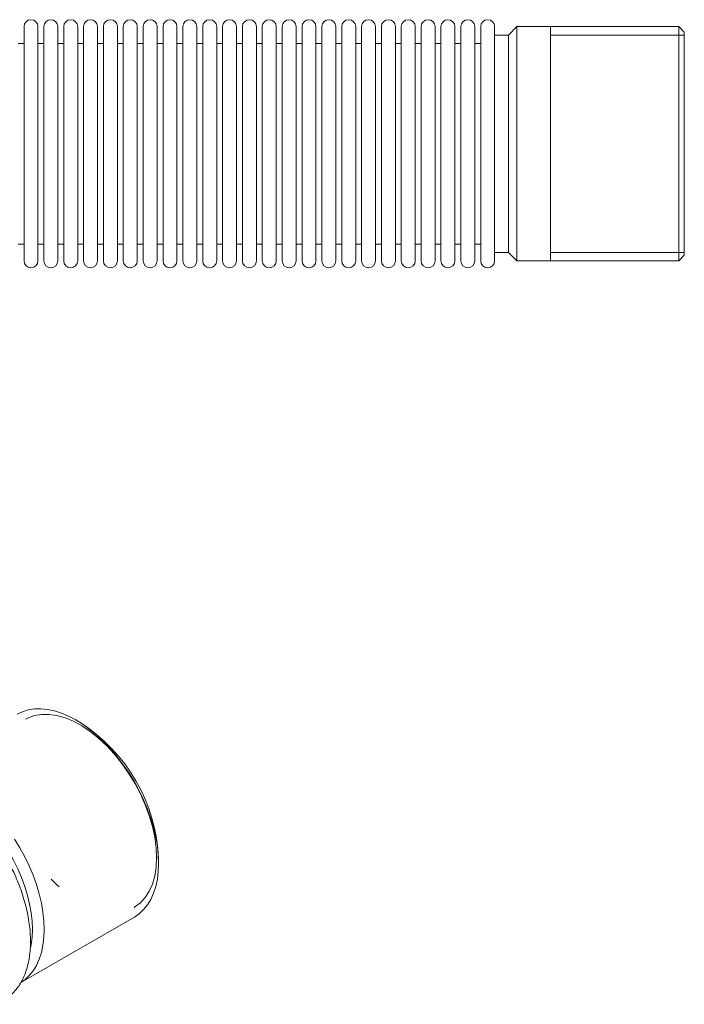
# Model space of a CAD drawing. Units: millimetres. Extents: x 127 to 482, y 96 to 346.
# Drawn here: x 363 to 482, y 170 to 346 of the extents above; entities that cross this region are included whole.
import ezdxf

# ---------------------------------------------------------------- set-up
doc = ezdxf.new("R2010")
doc.units = ezdxf.units.MM

msp = doc.modelspace()

# ---------------------------------------------------------------- linework, layer by layer
at = {"color": 7, "linetype": 'Continuous', "lineweight": 15}
for p, q in [((363.66, 324.16), (363.66, 345.16)), ((366.16, 324.16), (366.16, 345.16)), ((367.22, 324.16), (367.22, 345.16)), ((369.72, 324.16), (369.72, 345.16)), ((370.78, 324.16), (370.78, 345.16)), ((373.28, 324.16), (373.28, 345.16)), ((374.34, 324.16), (374.34, 345.16)), ((376.84, 324.16), (376.84, 345.16)), ((377.9, 324.16), (377.9, 345.16)), ((380.4, 324.16), (380.4, 345.16)), ((381.46, 324.16), (381.46, 345.16)), ((383.96, 324.16), (383.96, 345.16)), ((385.02, 324.16), (385.02, 345.16)), ((387.52, 324.16), (387.52, 345.16)), ((388.58, 324.16), (388.58, 345.16)), ((391.08, 324.16), (391.08, 345.16)), ((392.14, 324.16), (392.14, 345.16)), ((394.64, 324.16), (394.64, 345.16)), ((395.7, 324.16), (395.7, 345.16)), ((398.2, 324.16), (398.2, 345.16)), ((399.26, 324.16), (399.26, 345.16)), ((401.76, 324.16), (401.76, 345.16)), ((402.82, 324.16), (402.82, 345.16)), ((405.32, 324.16), (405.32, 345.16)), ((406.38, 324.16), (406.38, 345.16)), ((408.88, 324.16), (408.88, 345.16)), ((409.94, 324.16), (409.94, 345.16)), ((412.44, 324.16), (412.44, 345.16)), ((413.5, 324.16), (413.5, 345.16)), ((416, 324.16), (416, 345.16)), ((417.06, 324.16), (417.06, 345.16)), ((419.56, 324.16), (419.56, 345.16)), ((420.62, 324.16), (420.62, 345.16)), ((423.12, 324.16), (423.12, 345.16)), ((424.18, 324.16), (424.18, 345.16)), ((426.68, 324.16), (426.68, 345.16)), ((427.74, 324.16), (427.74, 345.16)), ((430.24, 324.16), (430.24, 345.16)), ((431.3, 324.16), (431.3, 345.16)), ((433.8, 324.16), (433.8, 345.16)), ((434.85, 324.16), (434.85, 345.16)), ((437.35, 324.16), (437.35, 345.16)), ((438.41, 324.16), (438.41, 345.16)), ((440.91, 324.16), (440.91, 345.16)), ((441.97, 324.16), (441.97, 345.16)), ((444.47, 324.16), (444.47, 345.16)), ((445.53, 324.16), (445.53, 345.16)), ((448.03, 324.16), (448.03, 345.16)), ((452.03, 345.16), (450.53, 343.66)), ((481.03, 345.16), (452.03, 345.16)), ((452.03, 324.16), (452.03, 345.16)), ((482.03, 344.16), (481.03, 345.16)), ((481.03, 303.16), (481.03, 345.16)), ((450.53, 343.66), (448.03, 343.66)), ((450.53, 324.16), (450.53, 343.66)), ((482.03, 344.16), (482.03, 304.16)), ((363.66, 342.16), (362.6, 342.16)), ((367.22, 342.16), (366.16, 342.16)), ((370.78, 342.16), (369.72, 342.16)), ((374.34, 342.16), (373.28, 342.16)), ((377.9, 342.16), (376.84, 342.16)), ((381.46, 342.16), (380.4, 342.16)), ((385.02, 342.16), (383.96, 342.16)), ((388.58, 342.16), (387.52, 342.16)), ((392.14, 342.16), (391.08, 342.16)), ((395.7, 342.16), (394.64, 342.16)), ((399.26, 342.16), (398.2, 342.16)), ((402.82, 342.16), (401.76, 342.16)), ((406.38, 342.16), (405.32, 342.16)), ((409.94, 342.16), (408.88, 342.16)), ((413.5, 342.16), (412.44, 342.16)), ((417.06, 342.16), (416, 342.16)), ((420.62, 342.16), (419.56, 342.16)), ((424.18, 342.16), (423.12, 342.16)), ((427.74, 342.16), (426.68, 342.16)), ((431.3, 342.16), (430.24, 342.16)), ((434.85, 342.16), (433.8, 342.16)), ((438.41, 342.16), (437.35, 342.16)), ((441.97, 342.16), (440.91, 342.16)), ((445.53, 342.16), (444.47, 342.16)), ((363.66, 303.16), (363.66, 324.16)), ((366.16, 303.16), (366.16, 324.16)), ((367.22, 303.16), (367.22, 324.16)), ((369.72, 303.16), (369.72, 324.16)), ((370.78, 303.16), (370.78, 324.16)), ((373.28, 303.16), (373.28, 324.16)), ((374.34, 303.16), (374.34, 324.16)), ((376.84, 303.16), (376.84, 324.16)), ((377.9, 303.16), (377.9, 324.16)), ((380.4, 303.16), (380.4, 324.16)), ((381.46, 303.16), (381.46, 324.16)), ((383.96, 303.16), (383.96, 324.16)), ((385.02, 303.16), (385.02, 324.16)), ((387.52, 303.16), (387.52, 324.16)), ((388.58, 303.16), (388.58, 324.16)), ((391.08, 303.16), (391.08, 324.16)), ((392.14, 303.16), (392.14, 324.16)), ((394.64, 303.16), (394.64, 324.16)), ((395.7, 303.16), (395.7, 324.16)), ((398.2, 303.16), (398.2, 324.16)), ((399.26, 303.16), (399.26, 324.16)), ((401.76, 303.16), (401.76, 324.16)), ((402.82, 303.16), (402.82, 324.16)), ((405.32, 303.16), (405.32, 324.16)), ((406.38, 303.16), (406.38, 324.16)), ((408.88, 303.16), (408.88, 324.16)), ((409.94, 303.16), (409.94, 324.16)), ((412.44, 303.16), (412.44, 324.16)), ((413.5, 303.16), (413.5, 324.16)), ((416, 303.16), (416, 324.16)), ((417.06, 303.16), (417.06, 324.16)), ((419.56, 303.16), (419.56, 324.16)), ((420.62, 303.16), (420.62, 324.16)), ((423.12, 303.16), (423.12, 324.16)), ((424.18, 303.16), (424.18, 324.16)), ((426.68, 303.16), (426.68, 324.16)), ((427.74, 303.16), (427.74, 324.16)), ((430.24, 303.16), (430.24, 324.16)), ((431.3, 303.16), (431.3, 324.16)), ((433.8, 303.16), (433.8, 324.16)), ((434.85, 303.16), (434.85, 324.16)), ((437.35, 303.16), (437.35, 324.16)), ((438.41, 303.16), (438.41, 324.16)), ((440.91, 303.16), (440.91, 324.16)), ((441.97, 303.16), (441.97, 324.16)), ((444.47, 303.16), (444.47, 324.16)), ((445.53, 303.16), (445.53, 324.16)), ((448.03, 303.16), (448.03, 324.16)), ((450.53, 304.66), (450.53, 324.16)), ((452.03, 303.16), (452.03, 324.16)), ((362.6, 306.16), (363.66, 306.16)), ((366.16, 306.16), (367.22, 306.16)), ((369.72, 306.16), (370.78, 306.16)), ((373.28, 306.16), (374.34, 306.16)), ((376.84, 306.16), (377.9, 306.16)), ((380.4, 306.16), (381.46, 306.16)), ((383.96, 306.16), (385.02, 306.16)), ((387.52, 306.16), (388.58, 306.16)), ((391.08, 306.16), (392.14, 306.16)), ((394.64, 306.16), (395.7, 306.16)), ((398.2, 306.16), (399.26, 306.16)), ((401.76, 306.16), (402.82, 306.16)), ((405.32, 306.16), (406.38, 306.16)), ((408.88, 306.16), (409.94, 306.16)), ((412.44, 306.16), (413.5, 306.16)), ((416, 306.16), (417.06, 306.16)), ((419.56, 306.16), (420.62, 306.16)), ((423.12, 306.16), (424.18, 306.16)), ((426.68, 306.16), (427.74, 306.16)), ((430.24, 306.16), (431.3, 306.16)), ((433.8, 306.16), (434.85, 306.16)), ((437.35, 306.16), (438.41, 306.16)), ((440.91, 306.16), (441.97, 306.16)), ((444.47, 306.16), (445.53, 306.16)), ((448.03, 304.66), (450.53, 304.66)), ((450.53, 304.66), (452.03, 303.16)), ((481.03, 303.16), (482.03, 304.16)), ((452.03, 303.16), (481.03, 303.16)), ((373.65, 220.41), (372.95, 220.81)), ((387.79, 195.1), (387.79, 195.91)), ((363.08, 173.73), (383.44, 185.48))]:
    msp.add_line(p, q, dxfattribs=at)
at = {"color": 7, "linetype": 'Continuous', "lineweight": 0}
for p, q in [((482.03, 343.64), (458.03, 343.64)), ((458.03, 304.68), (482.03, 304.68)), ((458.03, 303.16), (458.03, 303.28)), ((387.42, 196.13), (387.34, 197.92)), ((368.5, 192.3), (369.54, 191.27)), ((369.54, 191.27), (369.95, 190.9)), ((383.39, 187.21), (383.52, 187.29))]:
    msp.add_line(p, q, dxfattribs=at)
at = {"color": 7, "linetype": 'Continuous', "lineweight": 0, "flags": 128}
for points in [[(458.03, 303.28), (458.03, 303.62), (458.03, 304.19), (458.03, 304.98), (458.03, 305.97), (458.03, 307.17), (458.03, 308.55), (458.03, 310.11), (458.03, 311.82), (458.03, 313.66), (458.03, 315.62), (458.03, 317.67), (458.03, 319.79), (458.03, 321.97), (458.03, 324.16), (458.03, 326.36), (458.03, 328.53), (458.03, 330.65), (458.03, 332.7), (458.03, 334.66), (458.03, 336.5), (458.03, 338.21), (458.03, 339.77), (458.03, 341.15), (458.03, 342.35), (458.03, 343.35), (458.03, 344.13), (458.03, 344.7), (458.03, 345.05), (458.03, 345.16)], [(387.34, 197.92), (387.09, 199.8), (386.68, 201.72), (386.11, 203.67), (385.38, 205.63), (384.52, 207.57), (383.52, 209.47), (382.41, 211.3), (381.18, 213.04), (379.87, 214.68), (378.48, 216.18), (377.03, 217.54), (375.54, 218.74), (374.03, 219.75), (372.51, 220.58), (371.01, 221.21), (369.54, 221.63), (368.12, 221.83), (366.77, 221.82), (365.49, 221.6), (364.32, 221.16), (363.91, 220.94)], [(383.52, 187.29), (384.52, 188.03), (385.38, 188.97), (386.11, 190.1), (386.68, 191.39), (387.09, 192.84), (387.34, 194.42), (387.42, 196.13)]]:
    msp.add_lwpolyline(points, dxfattribs=at)
at = {"color": 7, "linetype": 'Continuous', "lineweight": 15, "flags": 128}
for points in [[(372.94, 220.82), (371.65, 221.5), (370.37, 222.04), (369.1, 222.45), (367.87, 222.71), (366.67, 222.83), (365.52, 222.8), (364.43, 222.63), (363.4, 222.31), (362.44, 221.85)], [(383.44, 185.48), (383.44, 185.48), (384.32, 186.08), (385.11, 186.81), (385.8, 187.67), (386.4, 188.65), (386.9, 189.75), (387.29, 190.95), (387.57, 192.25), (387.74, 193.63), (387.79, 195.1), (387.74, 196.62), (387.57, 198.2), (387.29, 199.83), (386.9, 201.48), (386.4, 203.15), (385.8, 204.82), (385.11, 206.48), (384.32, 208.12), (383.44, 209.73), (382.49, 211.29), (381.46, 212.8), (380.37, 214.23), (379.22, 215.59), (378.02, 216.85), (376.79, 218.01), (375.52, 219.07), (374.24, 220), (372.94, 220.82)], [(348.39, 208.49), (349.53, 208.06), (350.76, 207.48), (352, 206.77), (353.23, 205.93), (354.45, 204.97), (355.64, 203.9), (356.8, 202.73), (357.91, 201.47), (358.97, 200.12), (359.97, 198.7), (360.91, 197.23), (361.76, 195.7), (362.53, 194.14), (363.21, 192.55), (363.8, 190.95), (364.29, 189.36), (364.67, 187.78), (364.94, 186.23), (365.11, 184.72), (365.17, 183.26), (365.11, 181.86), (364.94, 180.54), (364.82, 179.92)], [(361.98, 199.46), (362.94, 197.89), (363.81, 196.29), (364.6, 194.64), (365.3, 192.98), (365.9, 191.31), (366.39, 189.64), (366.78, 187.99), (367.06, 186.37), (367.23, 184.78), (367.29, 183.26), (367.23, 181.8), (367.06, 180.41), (366.78, 179.11), (366.39, 177.91), (365.9, 176.81), (365.3, 175.83), (364.6, 174.97), (363.81, 174.24), (363.21, 173.81)]]:
    msp.add_lwpolyline(points, dxfattribs=at)
at = {"color": 7, "linetype": 'Continuous', "lineweight": 15}
for centre, radius, start, end in [((364.91, 345.16), 1.25, 0, 180), ((368.47, 345.16), 1.25, 0, 180), ((372.03, 345.16), 1.25, 0, 180), ((375.59, 345.16), 1.25, 0, 180), ((379.15, 345.16), 1.25, 0, 180), ((382.71, 345.16), 1.25, 0, 180), ((386.27, 345.16), 1.25, 0, 180), ((389.83, 345.16), 1.25, 0, 180), ((393.39, 345.16), 1.25, 0, 180), ((396.95, 345.16), 1.25, 0, 180), ((400.51, 345.16), 1.25, 0, 180), ((404.07, 345.16), 1.25, 0, 180), ((407.63, 345.16), 1.25, 0, 180), ((411.19, 345.16), 1.25, 0, 180), ((414.75, 345.16), 1.25, 0, 180), ((418.31, 345.16), 1.25, 0, 180), ((421.87, 345.16), 1.25, 0, 180), ((425.43, 345.16), 1.25, 0, 180), ((428.99, 345.16), 1.25, 0, 180), ((432.55, 345.16), 1.25, 0, 180), ((436.1, 345.16), 1.25, 0, 180), ((439.66, 345.16), 1.25, 0, 180), ((443.22, 345.16), 1.25, 0, 180), ((446.78, 345.16), 1.25, 0, 180), ((364.91, 303.16), 1.25, 180, 0), ((368.47, 303.16), 1.25, 180, 0), ((372.03, 303.16), 1.25, 180, 0), ((375.59, 303.16), 1.25, 180, 0), ((379.15, 303.16), 1.25, 180, 0), ((382.71, 303.16), 1.25, 180, 0), ((386.27, 303.16), 1.25, 180, 0), ((389.83, 303.16), 1.25, 180, 0), ((393.39, 303.16), 1.25, 180, 0), ((396.95, 303.16), 1.25, 180, 0), ((400.51, 303.16), 1.25, 180, 0), ((404.07, 303.16), 1.25, 180, 0), ((407.63, 303.16), 1.25, 180, 0), ((411.19, 303.16), 1.25, 180, 0), ((414.75, 303.16), 1.25, 180, 0), ((418.31, 303.16), 1.25, 180, 0), ((421.87, 303.16), 1.25, 180, 0), ((425.43, 303.16), 1.25, 180, 0), ((428.99, 303.16), 1.25, 180, 0), ((432.55, 303.16), 1.25, 180, 0), ((436.1, 303.16), 1.25, 180, 0), ((439.66, 303.16), 1.25, 180, 0), ((443.22, 303.16), 1.25, 180, 0), ((446.78, 303.16), 1.25, 180, 0), ((357.22, 194.59), 30.6, 2.4711, 57.5289)]:
    msp.add_arc(centre, radius, start, end, dxfattribs=at)
msp.add_open_spline([(358.56, 169.83), (358.78, 169.91), (359.35, 170.12), (360.19, 170.6), (361.06, 171.24), (361.85, 172), (362.56, 172.86), (363.18, 173.83), (363.7, 174.91), (364.13, 176.08), (364.46, 177.33), (364.69, 178.67), (364.82, 180.08), (364.84, 181.55), (364.75, 183.08), (364.57, 184.64), (364.28, 186.23), (363.9, 187.84), (363.42, 189.46), (362.84, 191.09), (362.18, 192.7), (361.44, 194.3), (360.62, 195.86), (359.72, 197.39), (358.75, 198.87), (357.72, 200.29), (356.64, 201.65), (355.5, 202.93), (354.33, 204.13), (353.11, 205.24), (351.87, 206.25), (350.6, 207.16), (349.32, 207.96), (348.03, 208.64), (346.74, 209.2), (345.45, 209.63), (344.19, 209.93), (342.94, 210.1), (341.74, 210.12), (340.58, 210.02), (339.48, 209.78), (338.44, 209.41), (337.48, 208.9), (336.8, 208.46), (336.47, 208.16), (336.4, 208.1)], degree=3, knots=[0, 0, 0, 0, 0.0152973, 0.0382949, 0.0612196, 0.0841536, 0.1072, 0.1304411, 0.1539186, 0.1776317, 0.2015459, 0.2256092, 0.2497673, 0.2739746, 0.2981958, 0.3224064, 0.3465972, 0.3707646, 0.3949088, 0.4190323, 0.4431388, 0.467233, 0.4913195, 0.5154037, 0.5394903, 0.5635832, 0.5876878, 0.6118093, 0.6359528, 0.6601233, 0.6843245, 0.7085592, 0.732827, 0.7571234, 0.7814363, 0.8057342, 0.8299774, 0.8541116, 0.8780744, 0.9018088, 0.9252827, 0.9485058, 0.9715353, 0.9944668, 1, 1, 1, 1], dxfattribs=at)

doc.saveas('drawing.dxf')
